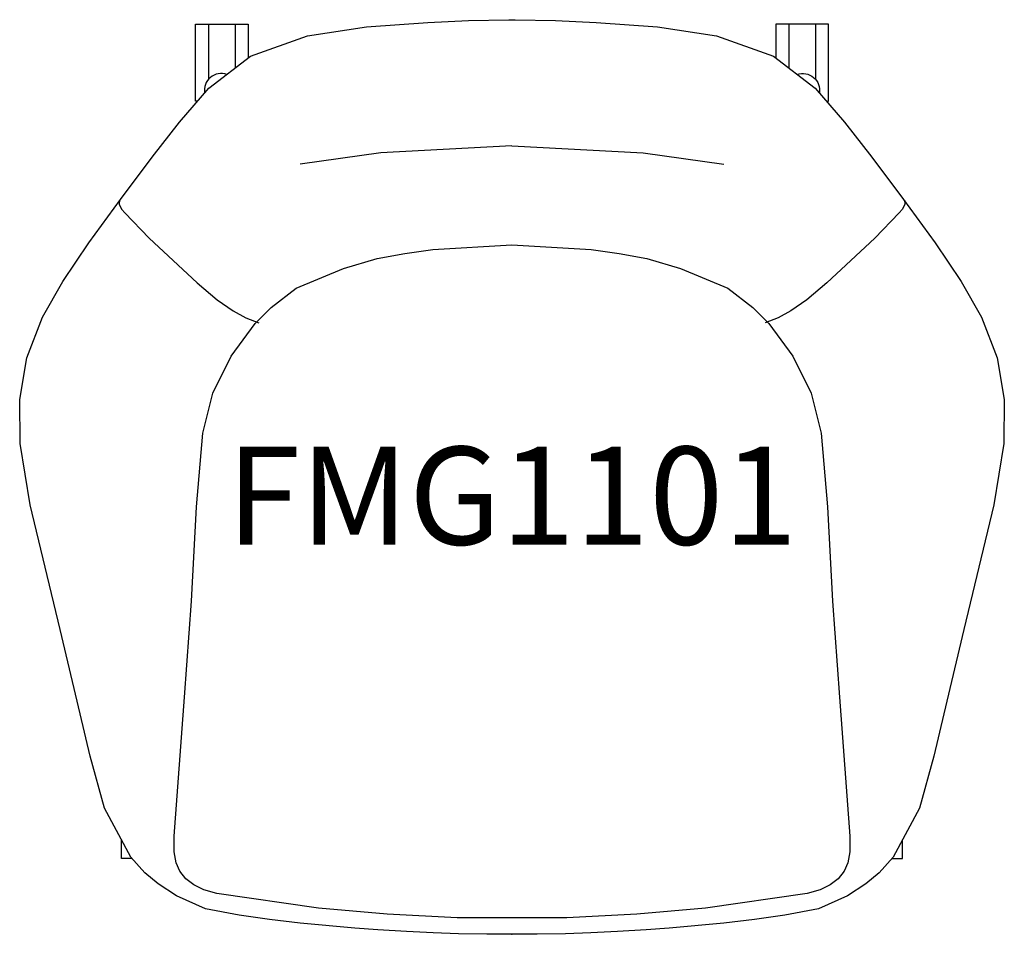
# Model space of a CAD drawing. Units: inches. Extents: x -12.6 to 12.6, y 0 to 23.4.
import ezdxf
from ezdxf.enums import TextEntityAlignment as Align

# ---------------------------------------------------------------- set-up
doc = ezdxf.new("R2010")
doc.units = ezdxf.units.IN
doc.header["$MEASUREMENT"] = 0
doc.layers.add('AFUCH-P-ST', color=2, linetype='Continuous')
doc.layers.add('AFUCH-P-TN', color=2, linetype='Continuous')

# ---------------------------------------------------------------- blocks, each defined once
blk = doc.blocks.new('FMG1101_US_2D')
at = {"layer": 'AFUCH-P-ST'}
for p, q in [((-7.75, 23.235), (-7.75, 21.827)), ((-7.067, 23.235), (-7.067, 22.115)), ((7.067, 23.235), (7.067, 22.115)), ((7.75, 23.235), (7.75, 21.827))]:
    blk.add_line(p, q, dxfattribs=at)
blk.add_lwpolyline([(0.64, 0), (-0.64, 0), (-1.367, 0.01), (-2.013, 0.035), (-2.691, 0.07), (-3.422, 0.112), (-4.015, 0.157), (-5.412, 0.286), (-6.192, 0.38), (-6.962, 0.485), (-7.823, 0.654), (-8.563, 0.981), (-9.037, 1.286), (-9.374, 1.572), (-9.735, 1.972), (-10.404, 3.222), (-10.766, 4.547), (-11.024, 5.633), (-11.537, 7.784), (-12.301, 10.963), (-12.556, 12.53), (-12.568, 13.656), (-12.389, 14.715), (-11.983, 15.757), (-11.469, 16.671), (-10.8, 17.658), (-9.995, 18.761), (-9.184, 19.844), (-8.489, 20.736), (-7.738, 21.605), (-6.672, 22.417), (-5.219, 22.938), (-3.715, 23.165), (-2.146, 23.283), (-1.109, 23.328), (-0.079, 23.351), (0.079, 23.351), (1.109, 23.328), (2.146, 23.283), (3.715, 23.165), (5.219, 22.938), (6.672, 22.417), (7.738, 21.605), (8.489, 20.736), (9.184, 19.844), (9.995, 18.761), (10.8, 17.658), (11.469, 16.671), (11.983, 15.757), (12.389, 14.715), (12.568, 13.656), (12.556, 12.53), (12.301, 10.963), (11.537, 7.784), (11.024, 5.633), (10.766, 4.547), (10.404, 3.222), (9.735, 1.972), (9.374, 1.572), (9.037, 1.286), (8.563, 0.981), (7.823, 0.654), (6.962, 0.485), (6.192, 0.38), (5.412, 0.286), (4.015, 0.157), (3.422, 0.112), (2.691, 0.07), (2.013, 0.035), (1.367, 0.01)], close=True, dxfattribs=at)
for points in [[(-8.031, 21.267), (-8.078, 21.267), (-8.078, 23.235), (-6.739, 23.235), (-6.739, 22.365)], [(8.031, 21.267), (8.078, 21.267), (8.078, 23.235), (6.739, 23.235), (6.739, 22.365)], [(0, 20.127), (-3.35, 19.949), (-5.408, 19.666)], [(0, 20.127), (3.35, 19.949), (5.408, 19.666)], [(-10.019, 18.74), (-10.025, 18.643), (-10.006, 18.581), (-9.959, 18.501), (-9.885, 18.421), (-9.261, 17.774), (-8.034, 16.632), (-7.528, 16.197), (-7.12, 15.916), (-6.791, 15.737), (-6.466, 15.613)], [(10.019, 18.74), (10.025, 18.643), (10.006, 18.581), (9.959, 18.501), (9.885, 18.421), (9.261, 17.774), (8.034, 16.632), (7.528, 16.197), (7.12, 15.916), (6.791, 15.737), (6.466, 15.613)], [(0, 17.602), (2.025, 17.48), (2.735, 17.381), (3.439, 17.251), (4.302, 17.001), (5.511, 16.496), (6.152, 16.005), (6.554, 15.594), (7.173, 14.758), (7.638, 13.813), (7.893, 12.796), (8.052, 10.912), (8.183, 8.505), (8.358, 6.057), (8.627, 2.508), (8.625, 2.103), (8.574, 1.826), (8.482, 1.612), (8.323, 1.413), (8.12, 1.261), (7.864, 1.137), (7.537, 1.038), (4.942, 0.668), (3.187, 0.512), (1.404, 0.421), (-1.404, 0.421), (-3.187, 0.512), (-4.942, 0.668), (-7.537, 1.038), (-7.864, 1.137), (-8.12, 1.261), (-8.323, 1.413), (-8.482, 1.612), (-8.574, 1.826), (-8.625, 2.103), (-8.627, 2.508), (-8.358, 6.057), (-8.183, 8.505), (-8.052, 10.912), (-7.893, 12.796), (-7.638, 13.813), (-7.173, 14.758), (-6.554, 15.594), (-6.152, 16.005), (-5.511, 16.496), (-4.302, 17.001), (-3.439, 17.251), (-2.735, 17.381), (-2.025, 17.48), (0, 17.602)], [(-9.702, 1.936), (-9.967, 1.936), (-9.967, 2.407)], [(9.702, 1.936), (9.967, 1.936), (9.967, 2.407)]]:
    blk.add_lwpolyline(points, dxfattribs=at)
for points in [[(-7.279, 21.955, 0.567105), (-7.849, 21.477, 0.567105)], [(7.279, 21.955, -0.567105), (7.849, 21.477, -0.567105)]]:
    blk.add_lwpolyline(points, format="xyb", dxfattribs=at)
blk.add_point((0, 0), dxfattribs=at)
at = {"layer": 'AFUCH-P-TN'}
blk.add_text('FMG1101', height=2.5, dxfattribs=at).set_placement((0, 9.167), align=Align.BOTTOM_CENTER)

msp = doc.modelspace()

# ---------------------------------------------------------------- block references
msp.add_blockref('FMG1101_US_2D', (0, 0))

doc.saveas('drawing.dxf')
